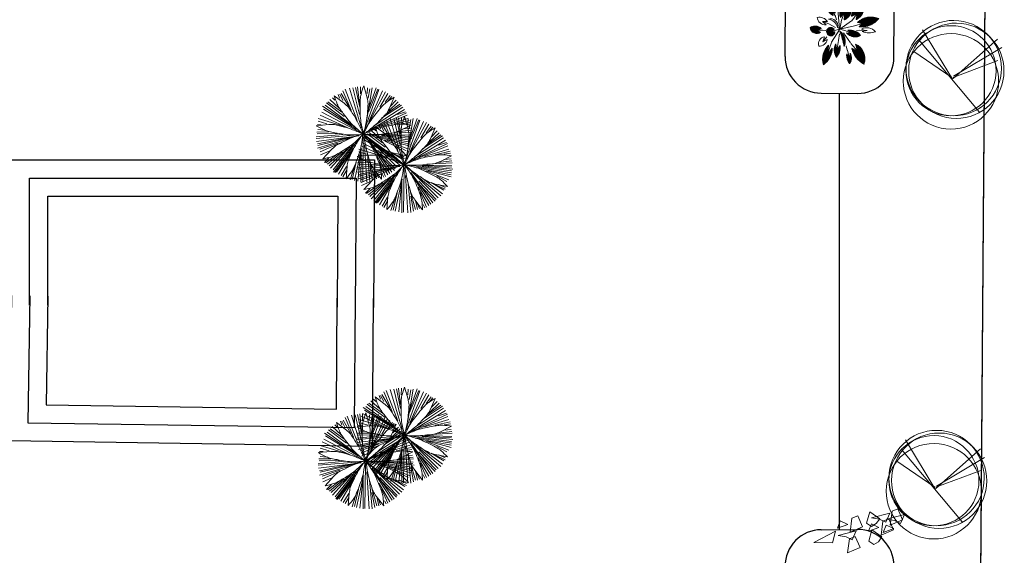
# Model space of a CAD drawing. Extents: x 16459581 to 36847564, y -27201408 to -10749135.
# Drawn here: x 18531101 to 18558245, y -12501254 to -12486496 of the extents above; entities that cross this region are included whole.
import ezdxf

# ---------------------------------------------------------------- set-up
doc = ezdxf.new("R2010")
doc.units = 0
doc.header["$LTSCALE"] = 15000
doc.header["$MEASUREMENT"] = 0
doc.layers.get('0').update_dxf_attribs({"linetype": 'CONTINUOUS'})
for name, color, linetype, lineweight in [('CAY', 86, 'CONTINUOUS', 5), ('CAYTHUVIEN', 94, 'CONTINUOUS', 5), ('De do an', 6, 'CONTINUOUS', 30)]:
    doc.layers.add(name, color=color, linetype=linetype, lineweight=lineweight)
doc.layers.add('Cay-rung', color=7, linetype='CONTINUOUS', lineweight=9, true_color=0x57ad00)
doc.layers.add('chigioi-khu o', color=1, linetype='CONTINUOUS')
pattern_1 = [(45, (0, 0), (-8.838834764831843, 8.838834764831844), [])]

# ---------------------------------------------------------------- blocks, each defined once
blk = doc.blocks.new('A$C3AA261EE')
at = {"layer": 'CAYTHUVIEN', "linetype": 'Continuous'}
h = blk.add_hatch(dxfattribs=at)
h.set_pattern_fill('ANSI31', color=256, scale=100, style=0)
h.set_pattern_definition(pattern_1)
h.paths.add_polyline_path([(2325.089152719414, 3940.169356711856, 0.2555268892259691), (2149.376038913777, 2739.73440439994), (2286.904754709242, 2964.295889291372), (2412.146819441634, 2704.763579522363, 0.2956778490577807)])
h = blk.add_hatch(dxfattribs=at)
h.set_pattern_fill('ANSI31', color=256, scale=100, style=0)
h.set_pattern_definition(pattern_1)
h.paths.add_polyline_path([(3465.798507665269, 3286.010519623474, 0.4139508851327037), (2587.952377164574, 2667.956573382432), (2904.255076030633, 2817.448607174906), (2839.377485749925, 2455.03547131226, 0.2945135251323872)])
h = blk.add_hatch(dxfattribs=at)
h.set_pattern_fill('ANSI31', color=256, scale=100, style=0)
h.set_pattern_definition(pattern_1)
h.paths.add_polyline_path([(-4.768932944898552e-05, 2472.857115754715, 0.1978438328647652), (1050.893348158667, 2019.448475960252), (793.2082971248102, 2305.577094212014), (781.7366448567575, 2311.10696159097), (1231.603776006604, 2284.983873485993, 0.4011105640548583)])
h = blk.add_hatch(dxfattribs=at)
h.set_pattern_fill('ANSI31', color=256, scale=100, style=0)
h.set_pattern_definition(pattern_1)
h.paths.add_polyline_path([(1641.864461896067, 2692.601988527473, 0.3737063904675091), (1986.14241418913, 1950.039680552243), (1859.001868582373, 2253.698222666676), (1834.799493846477, 2285.026175653314), (2106.992175543941, 2061.70434399721, 0.2777375217540248)])
h = blk.add_hatch(dxfattribs=at)
h.set_pattern_fill('ANSI31', color=256, scale=100, style=0)
h.set_pattern_definition(pattern_1)
h.paths.add_polyline_path([(3635.605291858169, 2450.899435963504, 0.5620158485897169), (2747.571633347563, 2010.129345037851), (3198.966658743098, 2151.109237669383), (2926.936272979017, 1819.197405613389, 0.4346259368187554)])
h = blk.add_hatch(dxfattribs=at)
h.set_pattern_fill('ANSI31', color=256, scale=100, style=0)
h.set_pattern_definition(pattern_1)
h.paths.add_polyline_path([(800.3744540518217, 1867.527276836342, 0.3054821245979633), (228.5062506040459, 1681.085256619198, 0.193204657452091), (809.5340940284123, 1659.086456759921), (537.3487754581307, 1749.746272435329), (504.8157942087573, 1749.035919786885)])
h = blk.add_hatch(dxfattribs=at)
h.set_pattern_fill('ANSI31', color=256, scale=100, style=0)
h.set_pattern_definition(pattern_1)
h.paths.add_polyline_path([(1258.855402132165, 1619.509742230595, -0.05346505132314688), (2174.888460147499, 1590.505375844404, 0.377478384633154)])
h = blk.add_hatch(dxfattribs=at)
h.set_pattern_fill('ANSI31', color=256, scale=100, style=0)
h.set_pattern_definition(pattern_1)
h.paths.add_polyline_path([(4370.037878497366, 2075.504279835229, 0.4392505775267679), (3666.762297018496, 1939.053854013738), (4048.158698146216, 1944.526403407807), (4042.915718529309, 1943.16067131088), (3756.694049058096, 1766.484073328095, 0.3292042484442556)])
h = blk.add_hatch(dxfattribs=at)
h.set_pattern_fill('ANSI31', color=256, scale=100, style=0)
h.set_pattern_definition(pattern_1)
h.paths.add_polyline_path([(1521.032976757814, 1193.475657690059), (1169.822570798346, 1175.099886329478), (1160.98066574792, 1171.373601395966), (1363.639251826543, 1407.127242062836, 0.2429996871037786), (779.5548932977484, 1039.212858977402, 0.2793718682041764)])
h = blk.add_hatch(dxfattribs=at)
h.set_pattern_fill('ANSI31', color=256, scale=100, style=0)
h.set_pattern_definition(pattern_1)
h.paths.add_polyline_path([(2366.898999068797, 1304.012478466743), (2273.846514417225, 1110.353105769439), (2274.79973726465, 1144.14274046445), (2197.523641625542, 1311.189239396253, 0.8750041806607771), (2263.596707953937, 854.0482298224736, 0.8697395805258934)])
h = blk.add_hatch(dxfattribs=at)
h.set_pattern_fill('ANSI31', color=256, scale=100, style=0)
h.set_pattern_definition(pattern_1)
h.paths.add_polyline_path([(3243.345311309763, 1599.945355581653), (3430.681185258867, 1436.270110261162), (3493.263402602871, 1413.797479471452), (3147.636447858199, 1445.098509038633, 0.3142760372077928), (3869.485312791406, 1264.562636311252, 0.3436212450715135)])
h = blk.add_hatch(dxfattribs=at)
h.set_pattern_fill('ANSI31', color=256, scale=100, style=0)
h.set_pattern_definition(pattern_1)
h.paths.add_polyline_path([(1553.965934591592, 772.9374240667198), (1103.875251320683, 614.2395527565506), (1051.275079440156, 578.7610608040972), (1327.468274061175, 936.1683474948554, 0.2369778887170279), (538.3281173489389, 210.4017605062168, 0.2747296790940842)])
h = blk.add_hatch(dxfattribs=at)
h.set_pattern_fill('ANSI31', color=256, scale=100, style=0)
h.set_pattern_definition(pattern_1)
h.paths.add_polyline_path([(2584.964327834152, 600.7092161335083), (2558.578718608215, 293.5055056975204), (2551.935697621429, 318.7531069128198), (2384.878526539436, 516.5159732027797, 0.5819870446560829), (2787.673616962029, 0.000485005723589893, 0.3530779523912256)])
for p, q in [((1943.979697309962, 2725.309978778554), (1816.349412995554, 3126.540170318372)), ((1820.841849999004, 3112.439095484457), (1839.17408853591, 2840.495708943747)), ((1824.963677566546, 3051.366917632793), (1985.446247603308, 2840.182985168412)), ((2286.904754709241, 2964.295889291372), (2149.373728843508, 2739.730632439976)), ((2268.071145232127, 2500.596755624721), (2286.904754709241, 2964.295889291372)), ((2286.904754709241, 2964.295889291372), (2412.146193412125, 2704.764876809219)), ((1339.054446429494, 2042.453984790838), (781.54627635816, 2311.198728018837)), ((781.7284804256269, 2311.10743568685), (1231.60432945178, 2284.983841348288)), ((788.5887655663646, 2310.706534885756), (1050.893833709135, 2019.447936814175)), ((2107.992359467367, 1931.40082508958), (1828.414527015713, 2293.290982015424)), ((1834.801878638045, 2285.024219039278), (2106.992909656103, 2061.703741691257)), ((1985.904477375145, 2530.309434239394), (1941.774561886916, 2720.71061758488)), ((2285.034623350584, 1617.336063155852), (2254.552338233239, 2485.608782740492)), ((2285.034623350584, 1617.336063155852), (2587.165358014237, 2399.39468643122)), ((2586.441306912777, 2416.374706462546), (2904.255076030633, 2817.448607174905)), ((2587.165358014237, 2399.39468643122), (2587.165358014237, 2399.39468643122)), ((2904.255076030633, 2817.448607174905), (2587.953568231103, 2667.957136308258)), ((2904.255076030633, 2817.448607174905), (2839.377624935623, 2455.036248818409)), ((2839.377624935623, 2455.036248818409), (2904.255076030633, 2817.448607174905)), ((1001.542301916998, 1759.881866784428), (487.1533997046427, 1748.65026411587)), ((504.8018950897567, 1749.030347541182), (800.3739018113738, 1867.527055439614)), ((520.5530939128294, 1755.340598393239), (809.5315031710525, 1659.08731972583)), ((1265.078880149151, 1742.308286252732), (1016.126188510487, 1747.011524495656)), ((2024.526393945082, 1778.084035551139), (1368.955812962718, 2030.91834580039)), ((1859.009867878474, 2253.679117395572), (1986.144221077764, 1950.035365035381)), ((2285.034623350584, 1617.336063155852), (2107.992359467367, 1931.40082508958)), ((2285.034623350584, 1617.336063155852), (2756.307527726007, 1848.437405119434)), ((2306.118074619488, 1621.630929133496), (3617.786196335554, 1832.419627813619)), ((3198.966658743098, 2151.109237669383), (2747.574143206344, 2010.130128918048)), ((2756.307527726007, 1848.437405119434), (3198.966658743098, 2151.109237669383)), ((3198.966658743098, 2151.109237669383), (2926.934314382954, 1819.195015875912)), ((3617.786196335554, 1832.419627813619), (4066.607026437647, 1949.331967404471)), ((4048.124942344599, 1944.52591905533), (3666.760286108736, 1939.053825159761)), ((4045.063631174824, 1944.486517462483), (3756.69289049146, 1766.483358177449)), ((1668.152997548739, 1385.113582531838), (1143.701856373147, 1164.091712857802)), ((1160.992083463607, 1171.386883675752), (1363.637483711114, 1407.12518520624)), ((1169.81669426549, 1175.099578861867), (1521.039347884307, 1193.475991035431)), ((2025.150759789703, 1533.079281981814), (1668.152997548739, 1385.113582531838)), ((2285.034623350584, 1617.336063155852), (1672.255108676018, 981.9801212273069)), ((2282.294679858816, 1127.941043035307), (2197.525742309161, 1311.184698382101)), ((2279.741315548017, 1319.310725015741), (2273.428916299417, 1095.550179162972)), ((2273.844014069495, 1110.34790208493), (2366.898441204008, 1304.011317447286)), ((2285.034623350584, 1617.336063155852), (2279.741315548017, 1319.310725015741)), ((2285.034623350584, 1617.336063155852), (2306.118074619488, 1621.630929133496)), ((2306.118074619488, 1621.630929133496), (2309.175983589572, 1626.861024659085)), ((2309.175983589572, 1626.861024659085), (2419.628795812518, 1531.173715556735)), ((2434.576504158678, 1410.991355746823), (2734.491911651596, 1093.654680404345)), ((2850.079927588617, 1568.255381390753), (3129.921380009742, 1568.261158329369)), ((3063.090012521374, 1568.268320888279), (3498.987457371099, 1411.74203025783)), ((3493.273136740041, 1413.796597918346), (3147.63915163371, 1445.098264176489)), ((3452.13007629817, 1417.53022649675), (3243.347379639199, 1599.943548483414)), ((1649.252109683686, 982.0928845752151), (1040.588365844364, 571.5529383065568)), ((1051.284280340355, 578.7729672117821), (1327.468452371057, 936.1685782364239)), ((1103.879436656665, 614.241028467859), (1553.961779393616, 772.9359589817977)), ((1813.625638957106, 497.8980480842674), (2083.665409970425, 662.8121101361194)), ((2046.350868738024, 805.6372419712989), (1814.671987034049, 499.2859439447639)), ((1816.318797569453, 501.4602390955624), (1880.628398063516, 770.789715816929)), ((2410.632222957734, 821.170693362099), (2467.460702687327, 639.8104976696686)), ((2467.460702687327, 639.8104976696686), (2558.509913228962, 293.7670088269424)), ((2558.577261874358, 293.4885451626233), (2584.963436794504, 600.698841891859)), ((2957.667950325325, 779.9919486653125), (2723.673749249589, 919.7123687250423)), ((2731.666724634139, 1082.31645084981), (2950.87909981596, 794.8866576182627)), ((2954.551130924403, 790.0822224296044), (2874.63875531972, 1049.279593431093)), ((2551.924165659519, 318.7667584898609), (2384.882205346898, 516.511618217577))]:
    blk.add_line(p, q, dxfattribs=at)
for centre, radius, start, end in [((2618.636311917231, 3444.412294852347), 986.0409551250002, 172.744638627339, 217.767938627339), ((1373.056563209062, 2996.331707622059), 631.982928375, 345.695047627339, 64.96556262733898), ((3335.017027229471, 3179.264189515738), 1264.48842825, 143.004663627339, 200.340478627339), ((1415.384637370134, 3255.293177597678), 1138.69121625, 331.087442627339, 36.974561627339), ((3336.17971222214, 2537.666625950978), 759.4864155000001, 80.17350262733899, 170.122140627339), ((2508.391983693189, 3356.142781051542), 959.9717632500002, 290.168588627339, 355.8105566273391), ((517.5456788924457, 1734.801662080441), 901.431878625, 37.61416862733901, 125.039247627339), ((1075.958169718295, 3522.107573485549), 1502.8681275, 224.280069627339, 269.044382627339), ((2241.383525960184, 2519.469245708613), 624.017671875, 163.891748627339, 245.856653627339), ((1350.344126108816, 1990.77340342501), 759.9654393750001, 5.355300627339, 67.44355262733899), ((3325.725093792411, 1960.265011543539), 580.29981525, 57.724096627339, 175.070795627339), ((2986.549701719028, 2465.678510716454), 649.223829, 264.7312416273389, 358.696085627339), ((652.7818152844811, 1349.975508076061), 538.1853030000001, 74.08305562733901, 142.030939627339), ((1700.399771913282, 1084.774081515454), 693.4721748750001, 46.82542662733901, 129.547433627339), ((4081.077031349574, 1684.237466399198), 486.4032180000001, 53.552778627339, 148.407114627339), ((3854.126557066462, 2336.292905530405), 578.0788863750001, 260.296579627339, 333.1837556273389), ((546.4232743750945, 2393.851034528856), 780.4526175000001, 245.961572627339, 289.701639627339), ((1427.759529757597, 657.742521978138), 752.1229079999999, 94.89059662733901, 149.523431627339), ((1023.023786220383, 1728.079730572665), 730.62621675, 250.534845627339, 312.970682627339), ((1581.636593524865, -2666.074877921019), 4297.723029000001, 82.06559962733898, 94.30726062733898), ((2261.171194132199, 1087.043111046909), 233.007505875, 105.852296627339, 270.5896706273389), ((2283.746995946749, 1086.262285944329), 233.086683375, 265.033914627339, 69.09982462733899), ((2590.959663464637, 1152.46730820198), 415.65812175, 357.240366627339, 114.342210627339), ((2401.383548467631, 861.5065725664099), 662.6721273750001, 24.133871627339, 87.66943562733898), ((3637.988858169585, 1872.331263736696), 650.363985, 221.064859627339, 290.851572627339), ((3341.220369145471, 1030.497572232758), 577.79780625, 23.897546627339, 99.75235162733901), ((1655.548538205996, -212.4667493382276), 1194.570736875, 105.940729627339, 159.268198627339), ((572.8840894312489, 1346.128726141254), 1136.25254925, 268.257303627339, 329.704324627339), ((2044.160786555891, 372.7626021921787), 430.309918125, 112.335313627339, 201.747842627339), ((1667.315597847504, 630.3100662281904), 417.6138060000001, 266.864847627339, 4.463835627339001), ((2314.006038383246, 174.7177717717568), 504.863452125, 339.753152627339, 57.53949962733899), ((3168.753454299884, 979.3025525435642), 449.05519125, 187.625879627339, 281.368295627339), ((2672.127509188453, 498.8157427975821), 586.527125625, 3.934113627339002, 69.80134062733899), ((2733.00059426661, 372.6786456541759), 376.6671618750001, 157.550867627339, 278.345468627339)]:
    blk.add_arc(centre, radius, start, end, dxfattribs=at)
blk = doc.blocks.new('fhgj')
at = {"layer": 'CAY'}
for p, q in [((580885.465397132, 2148812.503903398), (580885.201524327, 2148813.893518987)), ((580885.3999741225, 2148813.139829176), (580885.2996588413, 2148813.893518987)), ((580885.4828432678, 2148813.477419404), (580885.4152394914, 2148813.893518987)), ((580885.4326856273, 2148813.278529037), (580885.580977782, 2148813.951092514)), ((580885.7619814415, 2148813.574247609), (580885.7292699368, 2148813.932773665)), ((580885.8622967228, 2148813.07963867), (580885.844850587, 2148813.932773665)), ((580885.8622967228, 2148811.789468265), (580886.1588810324, 2148813.893518987)), ((580885.9124543634, 2148812.503903398), (580885.9778773729, 2148813.893518987)), ((580885.960431237, 2148812.187248999), (580886.2919078183, 2148813.893518987)), ((580884.7043094551, 2148812.880748304), (580884.2768791264, 2148813.357038393)), ((580885.1339205506, 2148812.365203537), (580884.3423021359, 2148813.477419404)), ((580885.1012090459, 2148812.485584549), (580884.457882786, 2148813.634438115)), ((580885.4479509961, 2148811.849658771), (580884.5734634361, 2148813.673692792)), ((580885.4326856273, 2148811.970039782), (580884.6715979503, 2148813.715564448)), ((580885.7140045679, 2148811.39430451), (580884.7719132315, 2148813.733883298)), ((580885.4326856273, 2148812.247439504), (580884.8547823768, 2148813.833328481)), ((580885.5482662773, 2148811.949103954), (580884.970363027, 2148813.794073804)), ((580885.4479509961, 2148812.386139365), (580885.0357860364, 2148813.833328481)), ((580885.8121390822, 2148811.533004371), (580886.5056229826, 2148813.833328481)), ((580886.0280350135, 2148811.949103954), (580886.6539151374, 2148813.773137975)), ((580886.3246193231, 2148813.39629307), (580886.3573308279, 2148813.854264309)), ((580886.3420654589, 2148812.485584549), (580886.7716765545, 2148813.733883298)), ((580886.5056229826, 2148812.78130312), (580886.8523649329, 2148813.655373943)), ((580886.6212036327, 2148812.961874637), (580886.9853917188, 2148813.595183437)), ((580886.7499172953, 2148813.0222666), (580887.2916438882, 2148813.447548262)), ((580886.8698110688, 2148813.139829176), (580887.1009723688, 2148813.516674081)), ((580887.1663953783, 2148813.058702842), (580887.3648451738, 2148813.338719543)), ((580885.0357860364, 2148811.789468265), (580883.581214459, 2148812.823174777)), ((580884.9027592505, 2148811.988358632), (580883.6815297402, 2148812.940938809)), ((580884.4251712813, 2148812.485584549), (580883.8472680309, 2148813.058702842)), ((580884.2768791264, 2148812.663539087), (580883.8799795356, 2148813.158148026)), ((580884.2267214858, 2148812.880748304), (580883.9781140499, 2148813.179083854)), ((580884.2977901791, 2148812.686557431), (580884.0042892128, 2148813.309605885)), ((580885.9931427417, 2148811.493749694), (580887.6963217551, 2148813.058702842)), ((580886.3420654589, 2148811.771149416), (580887.7944562692, 2148812.920002982)), ((580886.9526802141, 2148812.543158076), (580887.580741105, 2148813.158148026)), ((580887.1511300094, 2148812.901684132), (580887.4324489502, 2148813.257593209)), ((580885.2495012006, 2148811.553940199), (580883.3173416542, 2148812.30763001)), ((580884.4404366502, 2148811.870594599), (580883.3827646637, 2148812.464648721)), ((580884.6715979503, 2148811.849658771), (580883.465633809, 2148812.524839226)), ((580885.6136892868, 2148811.41262336), (580883.5157914496, 2148812.663539087)), ((580885.829585218, 2148811.334114004), (580887.9100369194, 2148812.742048443)), ((580886.4903576138, 2148811.69264006), (580888.0932213459, 2148812.404458215)), ((580886.8523649329, 2148811.870594599), (580887.9427484241, 2148812.681857937)), ((580887.0508147283, 2148811.949103954), (580888.0430637053, 2148812.62428441)), ((580887.5960064739, 2148812.048549138), (580888.07577521, 2148812.265758354)), ((580883.3674992947, 2148811.771149416), (580883.1690494993, 2148811.810404093)), ((580884.0435370593, 2148811.771149416), (580883.1843148682, 2148811.909849277)), ((580884.3575675049, 2148811.731894738), (580883.2344725088, 2148812.048549138)), ((580885.1012090459, 2148811.572259049), (580883.2846301494, 2148812.187248999)), ((580887.624201543, 2148811.993279767), (580888.3127412326, 2148811.977618038)), ((580887.8620600457, 2148812.048549138), (580888.1586443554, 2148812.147994321)), ((580887.9427484241, 2148811.69264006), (580888.3069365101, 2148811.789468265)), ((580883.7310802911, 2148811.387420346), (580883.0977664588, 2148811.658059929)), ((580884.6715979503, 2148811.255604649), (580883.1036264899, 2148810.996523777)), ((580883.9781140499, 2148811.216349971), (580883.1363379946, 2148811.156159466)), ((580885.1513666864, 2148811.216349971), (580883.1363379946, 2148810.839505066)), ((580883.6815297402, 2148811.41262336), (580883.1690494993, 2148811.39430451)), ((580883.5157914496, 2148811.472813866), (580883.201761004, 2148811.512068543)), ((580884.1940099811, 2148811.255604649), (580883.201761004, 2148811.294859327)), ((580885.5984239179, 2148811.255604649), (580883.2192071399, 2148810.619678871)), ((580885.844850587, 2148811.195414143), (580887.4804258238, 2148809.371380122)), ((580886.0934580229, 2148811.273923499), (580888.3898056556, 2148811.177095294)), ((580886.8523649329, 2148811.355049832), (580888.3570941509, 2148811.373368682)), ((580887.2339991548, 2148811.472813866), (580888.339648015, 2148811.512068543)), ((580887.4477143191, 2148811.512068543), (580888.339648015, 2148811.632449554)), ((580884.7719132315, 2148810.918014421), (580883.2192071399, 2148810.520233688)), ((580884.8874938816, 2148810.938950249), (580883.3020762852, 2148810.363214977)), ((580885.0030745317, 2148810.996523777), (580883.3827646637, 2148810.185260438)), ((580885.5635316462, 2148811.017459605), (580884.1264062047, 2148809.193425583)), ((580885.3498164819, 2148810.640614699), (580884.2419868548, 2148809.193425583)), ((580885.7140045679, 2148811.038395433), (580885.9931427417, 2148808.696199667)), ((580885.7292699368, 2148810.719124055), (580885.7619814415, 2148808.717135495)), ((580885.7467160727, 2148810.938950249), (580885.844850587, 2148808.717135495)), ((580885.7794275774, 2148810.996523777), (580886.1588810324, 2148808.717135495)), ((580886.0934580229, 2148810.996523777), (580887.6287179786, 2148809.510079983)), ((580886.2591963136, 2148810.918014421), (580887.8119024051, 2148809.648779844)), ((580886.3573308279, 2148810.800250388), (580887.7944562692, 2148809.489144155)), ((580886.6059382638, 2148811.156159466), (580888.3898056556, 2148810.938950249)), ((580887.1838415142, 2148810.978204927), (580888.339648015, 2148810.800250388)), ((580887.4150028144, 2148810.897078593), (580888.2240673648, 2148810.661550527)), ((580887.6556090299, 2148810.697047785), (580888.1938770935, 2148810.26739713)), ((580887.8271677741, 2148810.661550527), (580888.1913558601, 2148810.580424194)), ((580884.3423021359, 2148810.541169516), (580883.465633809, 2148810.085815255)), ((580884.20927535, 2148810.423405483), (580883.4830799449, 2148809.965434244)), ((580884.9202053864, 2148810.402469655), (580883.9454025452, 2148809.431570628)), ((580885.1339205506, 2148810.580424194), (580884.0784293311, 2148809.250999111)), ((580885.0183399005, 2148810.48097901), (580884.0784293311, 2148809.350444294)), ((580885.2495012006, 2148810.402469655), (580884.3750136407, 2148809.073044572)), ((580885.1840781912, 2148810.242833966), (580884.5233057955, 2148809.033789894)), ((580885.6965584321, 2148810.562105344), (580885.6136892868, 2148808.656944989)), ((580886.0105888776, 2148810.203579288), (580886.2417501777, 2148808.735454344)), ((580886.2919078183, 2148810.562105344), (580887.3495798048, 2148809.250999111)), ((580886.3747769637, 2148810.462660161), (580887.199106883, 2148809.0939804)), ((580886.9526802141, 2148810.520233688), (580887.9100369194, 2148809.748225028)), ((580887.2165530189, 2148810.441724333), (580887.9427484241, 2148809.847670211)), ((580887.465160455, 2148810.363214977), (580888.0430637053, 2148809.986370072)), ((580887.9427484241, 2148810.242833966), (580888.0932213459, 2148810.146005761)), ((580887.9929060647, 2148810.520233688), (580888.208801996, 2148810.501914838)), ((580884.2486893164, 2148809.992394449), (580883.5979169982, 2148809.766944713)), ((580884.0282716905, 2148809.907860716), (580883.7469527497, 2148809.627844016)), ((580884.2419868548, 2148809.965434244), (580883.829821895, 2148809.549334661)), ((580885.085943677, 2148809.926179566), (580884.6236210767, 2148808.973599389)), ((580885.0532321723, 2148809.688034522), (580884.7217555909, 2148808.895090033)), ((580885.580977782, 2148809.926179566), (580885.3825279867, 2148808.756390172)), ((580885.6136892868, 2148809.808415533), (580885.5308201414, 2148808.777326)), ((580886.1261695276, 2148809.926179566), (580886.3900423326, 2148808.834899527)), ((580886.7280651348, 2148809.578302926), (580886.8338957313, 2148808.897764846)), ((580884.9529168911, 2148809.154170906), (580884.7544670956, 2148808.834899527)), ((580885.3493092908, 2148809.374164588), (580884.9716778176, 2148808.798207416)), ((580885.2996588413, 2148809.232680261), (580885.2167896959, 2148808.735454344)), ((580886.3420654589, 2148809.470825305), (580886.4903576138, 2148808.834899527)), ((580886.4729114779, 2148809.292870767), (580886.6059382638, 2148808.934344711)), ((580886.7869419234, 2148809.489144155), (580887.0508147283, 2148809.054725722)), ((580886.819653428, 2148809.172489755), (580886.8872572045, 2148808.973599389))]:
    blk.add_line(p, q, dxfattribs=at)
for centre, radius, start, end in [((580881.814409595, 2148812.251116912), 4.13242700533735, 17.5088780440594, 24.29121882119208), ((580884.4459141691, 2148813.08127551), 1.373082949058245, 5.728883211721118, 17.5088780440594), ((580883.3026713334, 2148814.526923503), 4.13242700533766, 338.0766001996509, 344.8589316498421), ((580882.0609936705, 2148809.662613235), 4.132427005337185, 55.16679546403093, 61.94913491609358), ((580883.637101572, 2148811.927533433), 1.373082949058392, 43.38680384557113, 55.16679546403093), ((580878.2668676816, 2148806.851498586), 8.762639215046299, 41.18447082368257, 43.38680384557113), ((580903.3792568387, 2148814.987444612), 18.09912120294769, 186.4059368258094, 188.2048881101889), ((580890.8312311296, 2148812.433092218), 5.464344146865421, 171.0995152343104, 174.3813342469257), ((580877.0932659738, 2148812.343639879), 8.762639215046429, 3.526554951547579, 5.728883211721118), ((580868.168277601, 2148811.79361262), 17.70456000644427, 1.977217535649806, 3.526554951547579), ((580901.6968596851, 2148802.943143429), 18.09912120294728, 146.9736614685374, 148.7726050749352), ((580890.3826307545, 2148808.940300176), 5.46434414686583, 131.6672276584199, 134.949055160449), ((580885.8624701867, 2148813.496676226), 1.373082949058037, 326.2965998556875, 338.0766001996509), ((580889.0881860985, 2148815.315466689), 5.464344146865328, 208.7574251832237, 212.0392567425947), ((580897.4615420407, 2148825.003839908), 18.09912120294747, 224.0638585866668, 225.8628029028031), ((580871.5372368094, 2148800.963373607), 17.70456000644458, 39.6351364020361, 41.18447082368257), ((580882.9084402133, 2148810.382203264), 2.939106442213276, 30.96808072648618, 39.6351364020361), ((580890.2661712404, 2148813.09667834), 4.850422738502182, 188.2048881101889, 193.8540947694551), ((580882.9249401564, 2148812.303052689), 2.939106442213419, 353.3101607401421, 1.977217535649806), ((580890.3676793685, 2148809.811744768), 4.850422738502067, 148.7726050749352, 154.4218111385962), ((580872.4721378592, 2148822.841114579), 17.70456000644429, 322.544938689217, 324.0942672127742), ((580879.7149415792, 2148817.597094964), 8.76263921504699, 324.0942672127742, 326.2965998556875), ((580884.0685206763, 2148807.64127151), 4.132427005337173, 96.80406471312733, 103.5864000002492), ((580883.7416090429, 2148810.381181801), 1.373082949058309, 85.02406900769509, 96.80406471312733), ((580883.1006592176, 2148803.019475129), 8.762639215046246, 82.82173672651952, 85.02406900769509), ((580881.9833050015, 2148794.147639524), 17.70456000644527, 81.27240508725376, 82.82173672651952), ((580888.235428627, 2148815.495588634), 4.850422738502163, 225.8628029028031, 231.5120095280635), ((580879.9304286205, 2148808.595090759), 6.412192123896211, 25.10330369659115, 30.96808072648618), ((580894.1638859207, 2148814.057951654), 8.86492471408235, 193.8540947694551, 198.0320097977155), ((580879.4755015803, 2148812.707648366), 6.412192123895928, 347.4453842834225, 353.3101607401421), ((580881.7861285021, 2148816.365131737), 6.412192123895957, 308.0130998540938, 313.8778769199871), ((580893.9887478744, 2148808.078513973), 8.86492471408248, 154.4218111385962, 158.5997293474052), ((580884.1934061158, 2148813.86166641), 2.939106442213359, 313.8778769199871, 322.544938689217), ((580888.3788934755, 2148807.215613712), 4.85042273850168, 109.3359283784633, 114.9851332703056), ((580892.7656191575, 2148794.714227837), 18.09912120294743, 107.5369810611217, 109.3359283784633), ((580887.8368774253, 2148806.533075932), 5.464344146865503, 92.23055304817122, 95.51237851084795), ((580887.2401589458, 2148812.923407795), 1.373082949058283, 286.8599260258762, 298.6399210882444), ((580885.9175957378, 2148815.345143987), 4.132427005337451, 298.6399210882444, 305.4222551218415), ((580885.5645796426, 2148816.534976766), 5.464344146866363, 250.3946953832071, 253.6765214399375), ((580885.3854659045, 2148829.339100461), 18.09912120294554, 265.7011251182055, 267.5000716707226), ((580884.807582362, 2148816.103011099), 4.850422738502568, 267.5000716707226, 273.1492768490747), ((580884.2237688923, 2148808.742122746), 2.939106442213495, 72.60534819672885, 81.27240508725376), ((580884.5870352924, 2148820.111450334), 8.864924714082145, 273.1492768490747, 277.3271956887964), ((580883.1854838601, 2148805.427867423), 6.41219212389572, 66.7405688007731, 72.60534819672885), ((580887.851561829, 2148805.213978794), 6.412192123895963, 108.9872984967383, 114.8520764268019), ((580890.7338562476, 2148818.637894402), 8.864924714082676, 231.5120095280635, 235.6899288100412), ((580879.016935918, 2148817.025893902), 8.864924714082736, 315.3960071258473, 319.5739286616118), ((580891.1204885085, 2148807.790675735), 6.412192123896366, 146.6282546872947, 152.4930347270149), ((580876.9110900699, 2148811.748572843), 8.864924714083086, 353.0369625035531, 357.2148824723682), ((580892.0722010373, 2148812.271657334), 6.412192123895729, 188.7187417703811, 194.5835237571021), ((580878.8745971507, 2148805.684153622), 8.864924714082179, 35.12745085234545, 39.30537192237577), ((580885.914004459, 2148817.728188001), 6.412192123896275, 268.5764254722561, 274.4412023758228), ((580890.0745512891, 2148803.57679925), 8.864924714083232, 114.9851332703056, 119.1630508693865), ((580884.5053420605, 2148802.516755847), 8.864924714082445, 77.69097811167653, 81.86889714755888), ((580889.7699094418, 2148816.295590478), 6.412192123896312, 231.2822707279225, 237.1470462735773), ((580885.3611705399, 2148806.438972532), 4.850422738502337, 72.04177143354542, 77.69097811167653), ((580886.1829464082, 2148814.265530873), 2.93910644221329, 274.4412023758228, 283.1082623859375), ((580882.8342633063, 2148828.646245057), 17.70456000644463, 283.1082623859375, 284.657593616402), ((580885.0969445122, 2148819.995336365), 8.762639215046079, 284.657593616402, 286.8599260258762), ((580894.5456154121, 2148796.055462425), 17.70456000644397, 123.5191325420104, 125.0684652403232), ((580886.3919038083, 2148808.365442362), 2.939106442213592, 114.8520764268019, 123.5191325420104), ((580881.8751694767, 2148814.206899927), 4.850422738502565, 309.7468020812272, 315.3960071258473), ((580888.0400188613, 2148809.394742724), 2.939106442213236, 152.4930347270149, 161.1600926162028), ((580880.8959833769, 2148811.261898985), 4.850422738502136, 347.3877610809544, 353.0369625035531), ((580888.7110125275, 2148811.397165508), 2.939106442213432, 194.5835237571021, 203.2505797159046), ((580882.1579544033, 2148807.994086795), 4.850422738502288, 29.47824629671032, 35.12745085234545), ((580887.8858131573, 2148813.37797067), 2.939106442213199, 237.1470462735773, 245.8141041335148), ((580893.9351967272, 2148826.847327647), 17.70456000644394, 245.8141041335148, 247.3634374973901), ((580881.2762851389, 2148793.835730002), 18.09912120294757, 70.2428248792657, 72.04177143354542), ((580884.5164230496, 2148806.224401104), 5.464344146865632, 54.93639724949654, 58.2182218583734), ((580887.0171096341, 2148807.446152892), 4.132427005337097, 139.0507920785344, 145.8331305269403), ((580884.9330021838, 2148809.254598567), 1.37308294905839, 127.270796474419, 139.0507920785344), ((580889.4079911334, 2148803.37412106), 8.762639215046434, 125.0684652403232, 127.270796474419), ((580882.145120504, 2148815.035613184), 5.464344146865693, 292.6414264907741, 295.9232538074728), ((580873.4040035257, 2148824.393526377), 18.09912120294602, 307.9478535452073, 309.7468020812272), ((580902.014406933, 2148804.626609235), 17.70456000644509, 161.1600926162028, 162.7094281495276), ((580867.966974176, 2148814.154775077), 18.09912120294748, 345.5888134831182, 347.3877610809544), ((580902.2773224547, 2148817.225874963), 17.70456000644377, 203.2505797159046, 204.7999132079358), ((580870.6243981352, 2148801.474493954), 18.09912120294778, 27.67929873510385, 29.47824629671032), ((580890.4935910787, 2148818.594249555), 8.762639215046192, 247.3634374973901, 249.5657686970908), ((580887.9136609179, 2148811.66969165), 1.373082949058342, 249.5657686970908, 261.345764816098), ((580888.3288627601, 2148814.397618895), 4.132427005337403, 261.345764816098, 268.1281011727321), ((580886.3417650177, 2148809.207856155), 1.373082949058218, 164.9117552170588, 176.6917493663702), ((580893.4765742072, 2148807.284307446), 8.762639215046242, 162.7094281495276, 164.9117552170588), ((580880.6036403661, 2148812.082980457), 5.464344146865709, 330.2823813503796, 333.5642103464167), ((580894.1600423437, 2148813.475180223), 8.762639215047587, 204.7999132079358, 207.0022472433368), ((580881.3906366986, 2148808.407442284), 5.464344146865287, 12.37287278686591, 15.65469710615), ((580889.0965106824, 2148809.048620658), 4.132427005337486, 176.6917493663702, 183.4740918962404), ((580887.5760308834, 2148810.120134038), 1.373082949058296, 207.0022472433368, 218.7822400794815), ((580889.7270283311, 2148811.848482846), 4.132427005336869, 218.7822400794815, 225.5645769936259)]:
    blk.add_arc(centre, radius, start, end, dxfattribs=at)
blk = doc.blocks.new('tree10')
for p, q in [((-482.2078724226012, 269.297853805976), (355.4609793754862, 1258.650364720081)), ((-25.29758962364576, 785.1140869983501), (-549.8982575255432, 429.9619146538316)), ((-16.83626092675695, 810.4821249849483), (-431.4400469245738, 134.0017590511488)), ((-8.374981124303304, 802.0261123227465), (600.8387292743137, 252.3858284815797)), ((-8.374981124303304, 785.1140869983501), (609.3000090767673, 548.3459840842697)), ((0.08629867815761827, 768.202097620735), (660.0678345747947, 370.7698979120105))]:
    blk.add_line(p, q)
for centre, radius in [((-36.52174727667443, 839.4741375866724), 657.3913042968069), ((-36.52174727667443, 693.4786275831648), 620.8695570201339), ((0, 656.9797410955944), 656.9797410955936), ((36.52174727667443, 693.4786275831648), 656.9797410955936)]:
    blk.add_circle(centre, radius)

msp = doc.modelspace()

# ---------------------------------------------------------------- linework, layer by layer
at = {"layer": 'CAY', "elevation": 1.881799999982888}
for points in [[(18554448.76763064, -12500368.37214388), (18554533.85046899, -12500056.72665519), (18554809.16912122, -12500249.95227394), (18554716.09550377, -12500382.56876174), (18554587.78871794, -12500462.58274459), (18554448.76763064, -12500368.37214388)], [(18555097.16645367, -12500425.20197762), (18555440.8054065, -12500278.33887777), (18555309.07749308, -12499970.11412785), (18555148.95879057, -12500038.54504583), (18555097.16645367, -12500425.20197762), (18555097.16645367, -12500425.20197762)], [(18553643.99883008, -12500504.32078332), (18553932.75546421, -12500402.31781158), (18553723.22126776, -12500307.47362085), (18553643.99883008, -12500504.32078332)], [(18553991.99577183, -12500618.38953439), (18554335.63472466, -12500471.52643453), (18554203.90681123, -12500163.30168462), (18554043.78810873, -12500231.7326026), (18553991.99577183, -12500618.38953439), (18553991.99577183, -12500618.38953439)], [(18554587.24422418, -12500224.55093522), (18555089.5638866, -12500095.72758042), (18554979.46215216, -12500338.96945196), (18554808.19072201, -12500261.44463519), (18554587.24422418, -12500224.55093522), (18554587.24422418, -12500224.55093522)], [(18554848.4988361, -12500700.00696915), (18555192.13778893, -12500553.1438693), (18555060.40987551, -12500244.91911938), (18554900.291173, -12500313.35003736), (18554848.4988361, -12500700.00696915), (18554848.4988361, -12500700.00696915)], [(18554994.85931193, -12500260.45956058), (18555497.17897435, -12500131.63620579), (18555387.0772399, -12500374.87807734), (18555215.80580975, -12500297.35326057), (18554994.85931193, -12500260.45956058), (18554994.85931193, -12500260.45956058)], [(18552997.71092188, -12500898.47226598), (18553591.15846696, -12500591.36273953), (18553508.48260345, -12500907.39074714), (18552997.71092188, -12500898.47226598)], [(18553661.90415727, -12500711.64119201), (18554164.22381969, -12500582.81783722), (18554054.12208524, -12500826.05970876), (18553882.85065509, -12500748.53489199), (18553661.90415727, -12500711.64119201), (18553661.90415727, -12500711.64119201)], [(18554500.50189435, -12500585.93821808), (18554789.25852848, -12500483.93524634), (18554579.72433202, -12500389.09105562), (18554500.50189435, -12500585.93821808)], [(18554508.85293464, -12500865.25845506), (18554593.935773, -12500553.61296638), (18554869.25442521, -12500746.83858512), (18554776.18080777, -12500879.45507292), (18554647.87402194, -12500959.46905578), (18554508.85293464, -12500865.25845506)], [(18554908.11698209, -12500621.84684345), (18555196.87361623, -12500519.84387171), (18554987.33941977, -12500424.99968099), (18554908.11698209, -12500621.84684345)], [(18553923.15876918, -12501187.09722595), (18554266.79772201, -12501040.23412609), (18554135.06980859, -12500732.00937618), (18553974.95110608, -12500800.44029416), (18553923.15876918, -12501187.09722595), (18553923.15876918, -12501187.09722595)]]:
    msp.add_lwpolyline(points, dxfattribs=at)
at = {"layer": 'chigioi-khu o', "color": 240, "ltscale": 20}
msp.add_line((18557495.26475744, -12515302.26535619, 1.881799999982888), (18557808.70548109, -12473553.441961, 1.881799999982888), dxfattribs=at)
at = {"layer": 'De do an', "linetype": 'Continuous'}
for p, q in [((18552203.75461147, -12487511.75581869, 1.881799999982888), (18552247.95334474, -12481624.69337278, 1.881799999982888)), ((18553196.21886711, -12488519.23519877, 1.881799999982888), (18554196.19068497, -12488526.74276099, 1.881799999982888)), ((18553696.20477604, -12488522.98897988, 1.881799999982888), (18553696.20477604, -12500545.17348083, 1.881799999982888)), ((18553196.21886711, -12500548.92726195, 1.881799999982888), (18554196.19068497, -12500541.41969973, 1.881799999982888))]:
    msp.add_line(p, q, dxfattribs=at)
at = {"layer": 'De do an', "linetype": 'Continuous', "elevation": 1.881799999982888}
for points in [[(18485413.56390823, -12471009.85924731), (18485170.82972337, -12472689.55871789), (18478893.34153295, -12497612.545243), (18471216.45408953, -12513847.19444546), (18469448.14764741, -12516641.28387596), (18555480.30599713, -12517287.19386742, 0.4142135623889486), (18557495.26475744, -12515302.26535619), (18557808.70548109, -12473553.441961, 0.4142135623785545), (18555823.77696982, -12471538.4832008)], [(18485413.56390826, -12471009.85924725), (18485170.82972341, -12472689.55871784), (18478893.34153298, -12497612.54524294), (18471216.45408957, -12513847.19444541), (18469448.14764744, -12516641.28387591), (18555480.30599717, -12517287.19386736, 0.4142135623889486), (18557495.26475747, -12515302.26535614), (18557808.70548112, -12473553.44196095, 0.4142135623785545), (18555823.77696986, -12471538.48320074)]]:
    msp.add_lwpolyline(points, format="xyb", close=True, dxfattribs=at)
msp.add_lwpolyline([(18555203.67006505, -12487534.27850536), (18555282.4994684, -12477034.57441785, 0.4142135623730492), (18552305.1067015, -12474012.1362776), (18516541.29340077, -12473743.62965681)], format="xyb", dxfattribs=at)
for points in [[(18530875.37821917, -12494359.33224739), (18530875.37821916, -12490359.33224739), (18540882.91417592, -12490359.33224739), (18540852.37707717, -12494426.72952429)], [(18531375.37821916, -12494359.33224739), (18531375.37821916, -12490859.33224739), (18540379.14619754, -12490859.33224739), (18540352.39116824, -12494422.97574318)], [(18531875.37821917, -12494359.33224739), (18531875.37821917, -12491359.33224739), (18539875.37821916, -12491359.33224739), (18539852.40525931, -12494419.22196207)], [(18530877.36783672, -12494094.32458915), (18530817.30903141, -12498093.87368122), (18540823.71686884, -12498244.13384465), (18540854.25396774, -12494176.73656774)], [(18531377.31147324, -12494101.83193982), (18531324.76001859, -12497601.43739538), (18540327.51302938, -12497736.6262824), (18540354.26805881, -12494172.98278661)], [(18531877.25510975, -12494109.33929048), (18531832.21100577, -12497109.00110954), (18539831.30918991, -12497229.11872016), (18539854.28214988, -12494169.22900548)]]:
    msp.add_lwpolyline(points, dxfattribs=at)
at = {"layer": 'De do an', "linetype": 'Continuous'}
for centre, start, end in [((18553203.72642934, -12487519.26338091, 1.881799999982888), 179.5698443054791, 269.5698443056794), ((18554203.6982472, -12487526.77094313, 1.881799999982888), 269.5698443056794, 359.5698443054791), ((18553203.72642933, -12501548.89907981, 1.881799999982888), 90.43015569432056, 180.4301556945209), ((18554203.69824719, -12501541.39151758, 1.881799999982888), 0.4301556945208806, 90.43015569432056)]:
    msp.add_arc(centre, 999.9999999999999, start, end, dxfattribs=at)

# ---------------------------------------------------------------- block references
at = {"layer": 'CAY'}
for name, p, xscale, yscale, zscale, rotation in [('tree10', (18556857.87345567, -12486516.26750274, -1879.918199982906), -1.999999997987644, 1.999999999988602, 2, 179.6464469940944), ('fhgj', (-950647241.4217008, -559645510.9416482, 1.881799999982888), -499.9999999971021, 500.000000002075, 500, 284.3198032838971), ('fhgj', (-950646114.0565039, -559646356.3899933, 1.881799999982888), -499.9999999971021, 500.000000002075, 500, 284.3198032838971), ('fhgj', (-950646114.056504, -559653810.4681115, 1.881799999982888), -499.9999999971021, 500.000000002075, 500, 284.3198032838971), ('fhgj', (-950647182.4342017, -559654518.6970261, 1.881799999982888), -499.9999999971021, 500.000000002075, 500, 284.3198032838971), ('tree10', (18556385.66937439, -12497811.34057933, -1879.918199982906), -1.999999997987644, 1.999999999988602, 2, 179.6464469940944)]:
    msp.add_blockref(name, p, dxfattribs=dict(at, xscale=xscale, yscale=yscale, zscale=zscale, rotation=rotation))
at = {"layer": 'Cay-rung', "xscale": -0.479999953138635, "yscale": 0.4800000779615646, "zscale": 0.4800000000000182, "rotation": 284.1926176217457}
msp.add_blockref('A$C3AA261EE', (18553222.56945469, -12488011.10397904, 1.881799999982888), dxfattribs=at)

doc.saveas('drawing.dxf')
